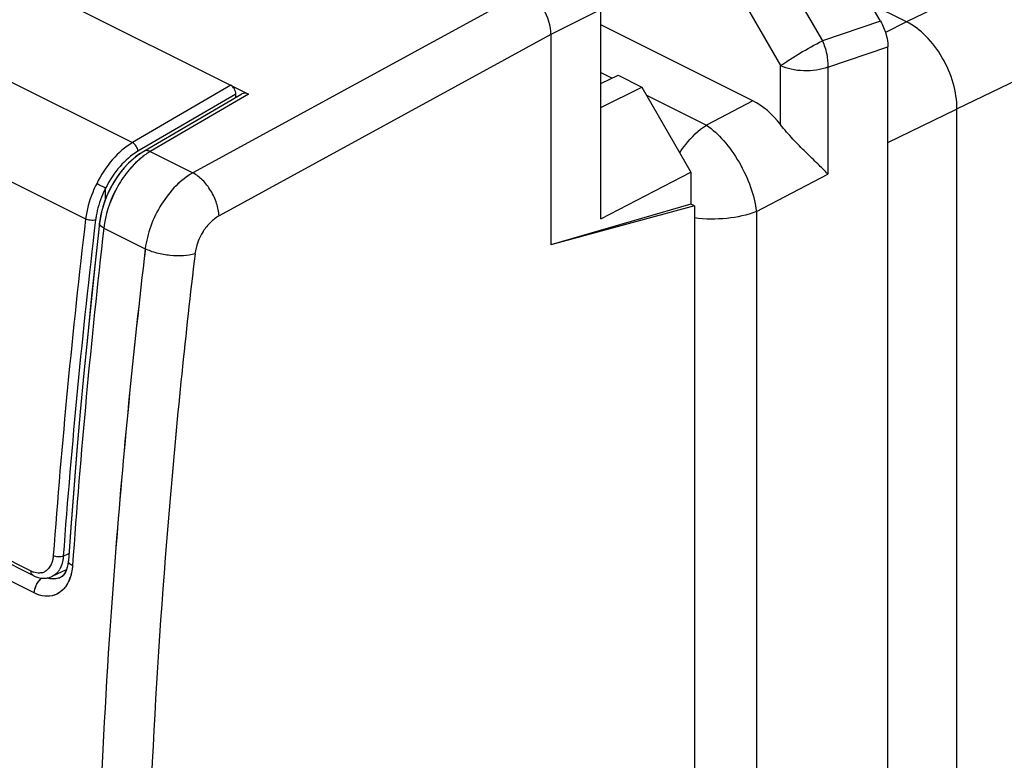
# Model space of a CAD drawing. Units: millimetres. Extents: x -18.5 to 18.5, y -25.5 to 25.9.
# Drawn here: x -4.4 to 9.4, y 4.9 to 15.2 of the extents above; entities that cross this region are included whole.
import ezdxf

# ---------------------------------------------------------------- set-up
doc = ezdxf.new("R2010")
doc.units = ezdxf.units.MM
doc.header["$LTSCALE"] = 30.734
doc.layers.get('0').update_dxf_attribs({"linetype": 'CONTINUOUS'})
doc.layers.add('ASSI', color=7, linetype='CONTINUOUS')
doc.layers.add('RACCORDO', color=7, linetype='CONTINUOUS')

msp = doc.modelspace()

# ---------------------------------------------------------------- linework, layer by layer
at = {"color": 253, "linetype": 'CONTINUOUS'}
for p, q in [((15.83, 19.006), (7.994, 15.204)), ((8.701, 13.985), (17.833, 18.415)), ((5.942, 16.442), (6.814, 14.938)), ((5.357, 16.093), (6.229, 14.59)), ((2.656, 15.633), (-2.009, 13.087)), ((3.71, 15.375), (3.009, 15.024)), ((7.629, 15.213), (6.814, 14.938)), ((3.009, 15.024), (-1.643, 12.484)), ((6.891, 14.569), (7.733, 14.854)), ((3.71, 14.494), (3.869, 14.415)), ((6.229, 13.76), (6.229, 14.59)), ((6.891, 14.569), (6.891, 13.07)), ((4.347, 14.176), (5.188, 13.756)), ((5.84, 14.098), (5.188, 13.756)), ((8.701, 13.985), (8.692, 13.98)), ((5.889, 12.545), (6.891, 13.07)), ((5.889, 12.545), (5.889, -15.562))]:
    msp.add_line(p, q, dxfattribs=at)
at = {"color": 7, "linetype": 'CONTINUOUS'}
for p, q in [((7.629, 15.213), (6.683, 16.843)), ((7.994, 15.204), (7.486, 15.458)), ((3.71, 12.444), (3.71, 15.375)), ((7.994, 15.204), (7.699, 15.056)), ((5.84, 14.098), (3.71, 15.163)), ((3.009, 15.024), (3.009, 12.079)), ((7.733, -16.431), (7.733, 14.854)), ((3.71, 14.338), (3.95, 14.455)), ((3.95, 14.455), (4.282, 14.289)), ((3.71, 14.003), (4.282, 14.289)), ((4.282, 14.289), (4.972, 13.099)), ((7.733, 13.512), (8.692, 13.98)), ((8.701, -14.551), (8.701, 13.985)), ((3.71, 12.444), (4.972, 13.099)), ((4.972, 13.099), (4.972, 12.65)), ((4.972, 12.65), (3.009, 12.079)), ((5.023, 12.624), (3.009, 12.079)), ((5.023, 12.624), (4.972, 12.65)), ((5.023, 12.624), (5.023, -18.563))]:
    msp.add_line(p, q, dxfattribs=at)
at = {"color": 253, "linetype": 'CONTINUOUS'}
for centre, radius, start, end in [((104.639, -0.663), 108.063, 173.25819, 175.55934), ((105.247, -0.72), 107.973, 173.2595, 175.0595), ((98.507, -0.148), 101.209, 175.05307, 179.05204), ((97.64, -0.113), 101.042, 175.56274, 179.06387)]:
    msp.add_arc(centre, radius, start, end, dxfattribs=at)
at = {"color": 7, "linetype": 'CONTINUOUS'}
msp.add_ellipse((5.83, 13.231), major_axis=(-0.445, 0.896), ratio=0.621343, start_param=-1.269443, end_param=-0.688781, dxfattribs=at)
for points, knots in [([(3.009, 15.024), (3.009, 15.148), (2.947, 15.336), (2.817, 15.511), (2.727, 15.59), (2.68, 15.621), (2.656, 15.633)], [0, 0, 0, 0, 0.509524, 0.769276, 0.889481, 1, 1, 1, 1]), ([(7.629, 15.213), (7.661, 15.157), (7.712, 15.04), (7.733, 14.914), (7.733, 14.854)], [0, 0, 0, 0, 0.517726, 1, 1, 1, 1]), ([(8.701, 13.985), (8.701, 14.106), (8.66, 14.357), (8.51, 14.706), (8.287, 15.004), (8.095, 15.154), (7.994, 15.204)], [0, 0, 0, 0, 0.246821, 0.511743, 0.770222, 1, 1, 1, 1]), ([(6.891, 13.07), (6.844, 13.119), (6.77, 13.193), (6.667, 13.295), (6.58, 13.378), (6.49, 13.466), (6.401, 13.56), (6.313, 13.658), (6.256, 13.725), (6.229, 13.76)], [0, 0, 0, 0, 0.211116, 0.329201, 0.454823, 0.586846, 0.723438, 0.862456, 1, 1, 1, 1])]:
    msp.add_open_spline(points, degree=3, knots=knots, dxfattribs=at)
at = {"color": 253, "linetype": 'CONTINUOUS'}
for points, knots in [([(6.229, 14.59), (6.268, 14.617), (6.356, 14.677), (6.55, 14.796), (6.707, 14.884), (6.814, 14.938)], [0, 0, 0, 0, 0.208878, 0.470123, 1, 1, 1, 1]), ([(6.814, 14.938), (6.841, 14.879), (6.88, 14.758), (6.893, 14.631), (6.891, 14.569)], [0, 0, 0, 0, 0.514528, 1, 1, 1, 1]), ([(6.891, 14.569), (6.839, 14.549), (6.727, 14.522), (6.553, 14.512), (6.383, 14.532), (6.276, 14.566), (6.229, 14.59)], [0, 0, 0, 0, 0.243595, 0.508157, 0.76838, 1, 1, 1, 1]), ([(4.815, 13.369), (4.841, 13.409), (4.945, 13.555), (5.077, 13.684), (5.188, 13.756)], [0, 0, 0, 0, 0.265089, 1, 1, 1, 1]), ([(5.188, 13.756), (5.277, 13.696), (5.449, 13.535), (5.657, 13.238), (5.814, 12.901), (5.876, 12.661), (5.889, 12.545)], [0, 0, 0, 0, 0.225118, 0.486411, 0.754984, 1, 1, 1, 1]), ([(-2.009, 13.087), (-2.096, 13.039), (-2.262, 12.906), (-2.462, 12.65), (-2.609, 12.349), (-2.664, 12.131), (-2.677, 12.023)], [0, 0, 0, 0, 0.230384, 0.485208, 0.747952, 1, 1, 1, 1]), ([(-1.643, 12.484), (-1.645, 12.544), (-1.671, 12.667), (-1.751, 12.838), (-1.864, 12.986), (-1.959, 13.061), (-2.009, 13.087)], [0, 0, 0, 0, 0.244556, 0.510059, 0.770088, 1, 1, 1, 1]), ([(-1.643, 12.484), (-1.687, 12.46), (-1.771, 12.394), (-1.905, 12.225), (-1.967, 12.063), (-1.98, 11.954)], [0, 0, 0, 0, 0.231649, 0.487333, 1, 1, 1, 1]), ([(5.889, 12.545), (5.758, 12.494), (5.468, 12.432), (5.173, 12.436), (5.023, 12.455)], [0, 0, 0, 0, 0.48227, 1, 1, 1, 1]), ([(-1.98, 11.954), (-2.032, 11.938), (-2.149, 11.921), (-2.33, 11.925), (-2.511, 11.957), (-2.626, 11.998), (-2.677, 12.023)], [0, 0, 0, 0, 0.228414, 0.492701, 0.760866, 1, 1, 1, 1])]:
    msp.add_open_spline(points, degree=3, knots=knots, dxfattribs=at)
at = {"layer": 'ASSI', "color": 7, "linetype": 'CONTINUOUS'}
for p, q in [((-5.922, 16.536), (-1.228, 14.189)), ((3.71, 12.444), (3.71, 15.375)), ((3.009, 15.024), (3.009, 12.079)), ((3.71, 14.338), (3.95, 14.455)), ((3.95, 14.455), (4.282, 14.289)), ((3.71, 14.003), (4.282, 14.289)), ((4.282, 14.289), (4.972, 13.099)), ((-1.322, 14.192), (-2.699, 13.389)), ((-2.699, 13.389), (-2.757, 13.352)), ((3.71, 12.444), (4.972, 13.099)), ((4.972, 13.099), (4.972, 12.65)), ((4.972, 12.65), (3.009, 12.079)), ((5.023, 12.624), (3.009, 12.079)), ((5.023, 12.624), (4.972, 12.65)), ((5.023, 12.624), (5.023, -18.563)), ((-3.859, 7.422), (-3.86, 7.421))]:
    msp.add_line(p, q, dxfattribs=at)
at = {"layer": 'ASSI', "color": 253, "linetype": 'CONTINUOUS'}
for p, q in [((2.656, 15.633), (-2.009, 13.087)), ((3.71, 15.375), (3.009, 15.024)), ((3.009, 15.024), (-1.643, 12.484)), ((-1.228, 14.189), (-2.606, 13.386)), ((-4.234, 7.201), (-16.987, 13.577)), ((-2.606, 13.386), (-2.009, 13.087)), ((-3.259, 12.314), (-2.677, 12.023))]:
    msp.add_line(p, q, dxfattribs=at)
at = {"layer": 'ASSI', "color": 7, "linetype": 'CONTINUOUS'}
for points in [[(-2.757, 13.352), (-2.815, 13.31), (-2.871, 13.262), (-2.924, 13.21), (-2.976, 13.154), (-3.024, 13.095), (-3.069, 13.032), (-3.112, 12.966), (-3.151, 12.899), (-3.186, 12.829), (-3.218, 12.757), (-3.246, 12.684), (-3.27, 12.611), (-3.29, 12.536), (-3.306, 12.462), (-3.318, 12.381)], [(-3.318, 12.381), (-3.37, 11.91), (-3.429, 11.366), (-3.484, 10.823), (-3.537, 10.281), (-3.587, 9.74), (-3.635, 9.2), (-3.679, 8.661), (-3.721, 8.123), (-3.755, 7.652)], [(-3.755, 7.652), (-3.756, 7.641), (-3.762, 7.599), (-3.77, 7.561), (-3.781, 7.527), (-3.793, 7.497), (-3.807, 7.472), (-3.822, 7.452), (-3.837, 7.437), (-3.853, 7.425), (-3.86, 7.421)]]:
    msp.add_lwpolyline(points, dxfattribs=at)
at = {"layer": 'ASSI', "color": 253, "linetype": 'CONTINUOUS'}
for centre, radius, start, end in [((-2.031, 12.434), 1.112, 127.6815, 131.1147), ((-2.085, 12.504), 1.025, 124.6932, 127.6777), ((-2.15, 12.599), 0.91, 120.1147, 124.7503), ((108.122, -0.379), 112.102, 173.4985, 175.92691), ((104.645, -0.663), 108.068, 173.25824, 175.5597), ((105.253, -0.72), 107.979, 173.25955, 175.05958), ((98.505, -0.148), 101.207, 175.05315, 179.05208), ((97.639, -0.113), 101.041, 175.56318, 179.0639), ((-3.978, 7.222), 0.239, 128.2844, 134.6687), ((-3.963, 7.619), 0.223, 290.1357, 297.6481), ((-4.211, 7.577), 0.508, 335.775, 337.6437)]:
    msp.add_arc(centre, radius, start, end, dxfattribs=at)
at = {"layer": 'ASSI', "color": 7, "linetype": 'CONTINUOUS'}
msp.add_ellipse((-1.228, 14.016), major_axis=(-0.089, 0.179), ratio=0.611675, start_param=-0.683152, end_param=0.039503, dxfattribs=at)
msp.add_open_spline([(3.009, 15.024), (3.009, 15.148), (2.947, 15.337), (2.801, 15.532), (2.706, 15.608), (2.656, 15.633)], degree=3, knots=[0, 0, 0, 0, 0.509894, 0.769827, 1, 1, 1, 1], dxfattribs=at)
at = {"layer": 'ASSI', "color": 253, "linetype": 'CONTINUOUS'}
for points, knots in [([(-2.606, 13.386), (-2.622, 13.393), (-2.653, 13.403), (-2.686, 13.397), (-2.699, 13.389)], [0, 0, 0, 0, 0.542131, 1, 1, 1, 1]), ([(-2.763, 13.272), (-2.829, 13.214), (-2.953, 13.079), (-3.149, 12.769), (-3.238, 12.497), (-3.259, 12.314)], [0, 0, 0, 0, 0.24132, 0.49729, 1, 1, 1, 1]), ([(-2.009, 13.087), (-2.096, 13.039), (-2.262, 12.906), (-2.462, 12.65), (-2.609, 12.349), (-2.664, 12.131), (-2.677, 12.023)], [0, 0, 0, 0, 0.230399, 0.485207, 0.747936, 1, 1, 1, 1]), ([(-1.643, 12.484), (-1.645, 12.544), (-1.671, 12.667), (-1.751, 12.838), (-1.864, 12.986), (-1.959, 13.061), (-2.009, 13.087)], [0, 0, 0, 0, 0.244575, 0.510059, 0.770069, 1, 1, 1, 1]), ([(-1.643, 12.484), (-1.687, 12.46), (-1.771, 12.394), (-1.871, 12.267), (-1.946, 12.117), (-1.973, 12.008), (-1.98, 11.954)], [0, 0, 0, 0, 0.230951, 0.485822, 0.748286, 1, 1, 1, 1]), ([(-3.259, 12.314), (-3.268, 12.319), (-3.293, 12.333), (-3.32, 12.361), (-3.318, 12.381)], [0, 0, 0, 0, 0.334967, 1, 1, 1, 1]), ([(-1.98, 11.954), (-2.032, 11.938), (-2.149, 11.921), (-2.33, 11.925), (-2.511, 11.957), (-2.626, 11.998), (-2.677, 12.023)], [0, 0, 0, 0, 0.228433, 0.492701, 0.760847, 1, 1, 1, 1]), ([(-3.697, 7.584), (-3.706, 7.588), (-3.725, 7.599), (-3.749, 7.621), (-3.756, 7.643), (-3.755, 7.652)], [0, 0, 0, 0, 0.317306, 0.701707, 1, 1, 1, 1]), ([(-3.697, 7.584), (-3.698, 7.566), (-3.705, 7.498), (-3.722, 7.43), (-3.741, 7.384)], [0, 0, 0, 0, 0.262948, 1, 1, 1, 1]), ([(-4.234, 7.201), (-4.232, 7.236), (-4.212, 7.306), (-4.171, 7.367), (-4.146, 7.392)], [0, 0, 0, 0, 0.496055, 1, 1, 1, 1]), ([(-3.748, 7.369), (-3.768, 7.323), (-3.822, 7.24), (-3.946, 7.16), (-4.093, 7.146), (-4.188, 7.178), (-4.234, 7.201)], [0, 0, 0, 0, 0.259284, 0.495736, 0.734588, 1, 1, 1, 1]), ([(-3.886, 7.409), (-3.912, 7.4), (-3.968, 7.391), (-4.024, 7.402), (-4.051, 7.411)], [0, 0, 0, 0, 0.484025, 1, 1, 1, 1])]:
    msp.add_open_spline(points, degree=3, knots=knots, dxfattribs=at)
at = {"layer": 'RACCORDO', "color": 7, "linetype": 'CONTINUOUS'}
for p, q in [((-14.886, 21.018), (-1.228, 14.189)), ((-1.322, 14.192), (-2.699, 13.389)), ((-1.407, 14.142), (-1.407, 14.192)), ((-4.248, 7.445), (-16.885, 13.763)), ((-3.233, 12.719), (-3.233, 12.875)), ((-3.318, 12.381), (-3.37, 11.914)), ((-3.721, 8.119), (-3.755, 7.652)), ((-3.755, 7.652), (-3.756, 7.644)), ((-3.755, 7.652), (-3.755, 7.652)), ((-3.98, 7.434), (-3.78, 7.528)), ((-3.859, 7.422), (-3.86, 7.421))]:
    msp.add_line(p, q, dxfattribs=at)
at = {"layer": 'RACCORDO', "color": 253, "linetype": 'CONTINUOUS'}
for p, q in [((-16.063, 20.114), (-2.856, 13.511)), ((-16.731, 19.05), (-3.513, 12.441)), ((-1.478, 14.314), (-2.856, 13.511)), ((-1.407, 14.192), (-2.781, 13.391)), ((-1.228, 14.189), (-2.606, 13.386)), ((-4.274, 7.507), (-16.91, 13.825)), ((-4.234, 7.201), (-16.987, 13.577)), ((-2.606, 13.386), (-2.009, 13.087)), ((-3.259, 12.314), (-2.677, 12.023)), ((-3.826, 7.715), (-3.748, 7.752))]:
    msp.add_line(p, q, dxfattribs=at)
at = {"layer": 'RACCORDO', "color": 7, "linetype": 'CONTINUOUS'}
for points in [[(-2.699, 13.389), (-2.774, 13.341), (-2.843, 13.286), (-2.91, 13.225), (-2.973, 13.157), (-3.032, 13.084), (-3.086, 13.007), (-3.136, 12.926), (-3.18, 12.841), (-3.22, 12.754), (-3.253, 12.665), (-3.28, 12.575), (-3.302, 12.484), (-3.316, 12.393), (-3.318, 12.381)], [(-3.37, 11.914), (-3.428, 11.372), (-3.484, 10.827), (-3.537, 10.282), (-3.587, 9.739), (-3.635, 9.197), (-3.68, 8.655), (-3.721, 8.119)], [(-3.756, 7.644), (-3.761, 7.601), (-3.77, 7.561), (-3.781, 7.525), (-3.795, 7.494), (-3.81, 7.468), (-3.826, 7.448), (-3.841, 7.433), (-3.859, 7.422)], [(-4.248, 7.445), (-4.222, 7.433), (-4.18, 7.419), (-4.138, 7.41), (-4.096, 7.407), (-4.055, 7.41), (-4.017, 7.419), (-3.978, 7.434)]]:
    msp.add_lwpolyline(points, dxfattribs=at)
at = {"layer": 'RACCORDO', "color": 253, "linetype": 'CONTINUOUS'}
for centre, radius, start, end in [((-2.144, 12.59), 0.92, 120.1405, 124.7252), ((103.567, -0.22), 107.826, 173.25663, 175.77496), ((103.585, -0.22), 107.704, 173.25649, 175.77487), ((-2.238, 12.293), 1.143, 170.2021, 173.2438), ((108.122, -0.379), 112.102, 173.4985, 175.92691), ((-4.143, 7.77), 0.294, 243.4267, 245.6004), ((-4.151, 7.751), 0.274, 245.5694, 250.3865), ((-4.167, 7.653), 0.173, 282.2593, 295.8656), ((-4.132, 7.681), 0.296, 326.7011, 330.4318), ((-3.978, 7.223), 0.238, 128.2114, 132.8942), ((-3.956, 7.689), 0.294, 250.991, 258.2461), ((-4.238, 7.588), 0.537, 336.8917, 341.9751)]:
    msp.add_arc(centre, radius, start, end, dxfattribs=at)
at = {"layer": 'RACCORDO', "color": 7, "linetype": 'CONTINUOUS'}
for centre, major_axis, start_param, end_param in [((-1.478, 14.228), (-0.0447, 0.0896), -2.254862, -0.683152), ((-1.228, 14.016), (-0.089, 0.179), -0.683152, 0.040794)]:
    msp.add_ellipse(centre, major_axis=major_axis, ratio=0.611675, start_param=start_param, end_param=end_param, dxfattribs=at)
at = {"layer": 'RACCORDO', "color": 253, "linetype": 'CONTINUOUS'}
for points, knots in [([(-2.856, 13.511), (-2.961, 13.45), (-3.157, 13.275), (-3.298, 13.058), (-3.358, 12.936)], [0, 0, 0, 0, 0.472184, 1, 1, 1, 1]), ([(-2.781, 13.391), (-2.875, 13.336), (-3.052, 13.178), (-3.179, 12.981), (-3.233, 12.871)], [0, 0, 0, 0, 0.472062, 1, 1, 1, 1]), ([(-2.781, 13.391), (-2.782, 13.416), (-2.799, 13.463), (-2.835, 13.5), (-2.856, 13.511)], [0, 0, 0, 0, 0.50779, 1, 1, 1, 1]), ([(-2.606, 13.386), (-2.622, 13.393), (-2.653, 13.403), (-2.686, 13.397), (-2.699, 13.389)], [0, 0, 0, 0, 0.541936, 1, 1, 1, 1]), ([(-2.762, 13.273), (-2.829, 13.215), (-2.953, 13.079), (-3.148, 12.769), (-3.238, 12.497), (-3.259, 12.314)], [0, 0, 0, 0, 0.241287, 0.497261, 1, 1, 1, 1]), ([(-2.668, 13.346), (-2.676, 13.341), (-2.708, 13.318), (-2.739, 13.293), (-2.762, 13.273)], [0, 0, 0, 0, 0.244561, 1, 1, 1, 1]), ([(-3.358, 12.936), (-3.378, 12.896), (-3.451, 12.739), (-3.498, 12.569), (-3.513, 12.441)], [0, 0, 0, 0, 0.25761, 1, 1, 1, 1]), ([(-3.233, 12.875), (-3.249, 12.844), (-3.307, 12.72), (-3.347, 12.588), (-3.365, 12.487)], [0, 0, 0, 0, 0.255665, 1, 1, 1, 1]), ([(-3.233, 12.871), (-3.241, 12.876), (-3.261, 12.887), (-3.292, 12.903), (-3.325, 12.919), (-3.348, 12.931), (-3.358, 12.936)], [0, 0, 0, 0, 0.2087, 0.472013, 0.750613, 1, 1, 1, 1]), ([(-3.373, 12.427), (-3.396, 12.421), (-3.444, 12.42), (-3.491, 12.43), (-3.513, 12.441)], [0, 0, 0, 0, 0.492574, 1, 1, 1, 1]), ([(-3.259, 12.314), (-3.268, 12.319), (-3.293, 12.333), (-3.32, 12.361), (-3.318, 12.381)], [0, 0, 0, 0, 0.334517, 1, 1, 1, 1]), ([(-3.966, 7.724), (-3.967, 7.706), (-3.976, 7.641), (-4.002, 7.576), (-4.034, 7.541)], [0, 0, 0, 0, 0.27659, 1, 1, 1, 1]), ([(-3.826, 7.715), (-3.848, 7.707), (-3.897, 7.704), (-3.944, 7.713), (-3.966, 7.724)], [0, 0, 0, 0, 0.495875, 1, 1, 1, 1]), ([(-3.826, 7.715), (-3.827, 7.698), (-3.833, 7.636), (-3.852, 7.575), (-3.875, 7.535)], [0, 0, 0, 0, 0.269406, 1, 1, 1, 1]), ([(-3.697, 7.584), (-3.706, 7.588), (-3.732, 7.603), (-3.757, 7.631), (-3.755, 7.652)], [0, 0, 0, 0, 0.323762, 1, 1, 1, 1]), ([(-4.249, 7.445), (-4.258, 7.449), (-4.274, 7.47), (-4.275, 7.494), (-4.274, 7.507)], [0, 0, 0, 0, 0.44273, 1, 1, 1, 1]), ([(-4.13, 7.484), (-4.139, 7.482), (-4.177, 7.477), (-4.216, 7.483), (-4.243, 7.493)], [0, 0, 0, 0, 0.239295, 1, 1, 1, 1]), ([(-4.034, 7.541), (-4.038, 7.536), (-4.055, 7.519), (-4.075, 7.505), (-4.091, 7.497)], [0, 0, 0, 0, 0.257099, 1, 1, 1, 1]), ([(-3.918, 7.478), (-3.922, 7.473), (-3.941, 7.456), (-3.962, 7.442), (-3.978, 7.434)], [0, 0, 0, 0, 0.255324, 1, 1, 1, 1]), ([(-3.885, 7.518), (-3.887, 7.515), (-3.897, 7.5), (-3.909, 7.487), (-3.918, 7.478)], [0, 0, 0, 0, 0.255737, 1, 1, 1, 1]), ([(-3.697, 7.584), (-3.698, 7.569), (-3.703, 7.515), (-3.715, 7.46), (-3.727, 7.422)], [0, 0, 0, 0, 0.259689, 1, 1, 1, 1]), ([(-4.234, 7.201), (-4.232, 7.238), (-4.211, 7.31), (-4.167, 7.372), (-4.14, 7.397)], [0, 0, 0, 0, 0.497576, 1, 1, 1, 1]), ([(-3.744, 7.377), (-3.764, 7.33), (-3.817, 7.244), (-3.941, 7.161), (-4.091, 7.146), (-4.188, 7.178), (-4.234, 7.201)], [0, 0, 0, 0, 0.260725, 0.49732, 0.735441, 1, 1, 1, 1]), ([(-3.86, 7.421), (-3.883, 7.409), (-3.935, 7.393), (-3.989, 7.396), (-4.016, 7.401)], [0, 0, 0, 0, 0.490536, 1, 1, 1, 1])]:
    msp.add_open_spline(points, degree=3, knots=knots, dxfattribs=at)

doc.saveas('drawing.dxf')
